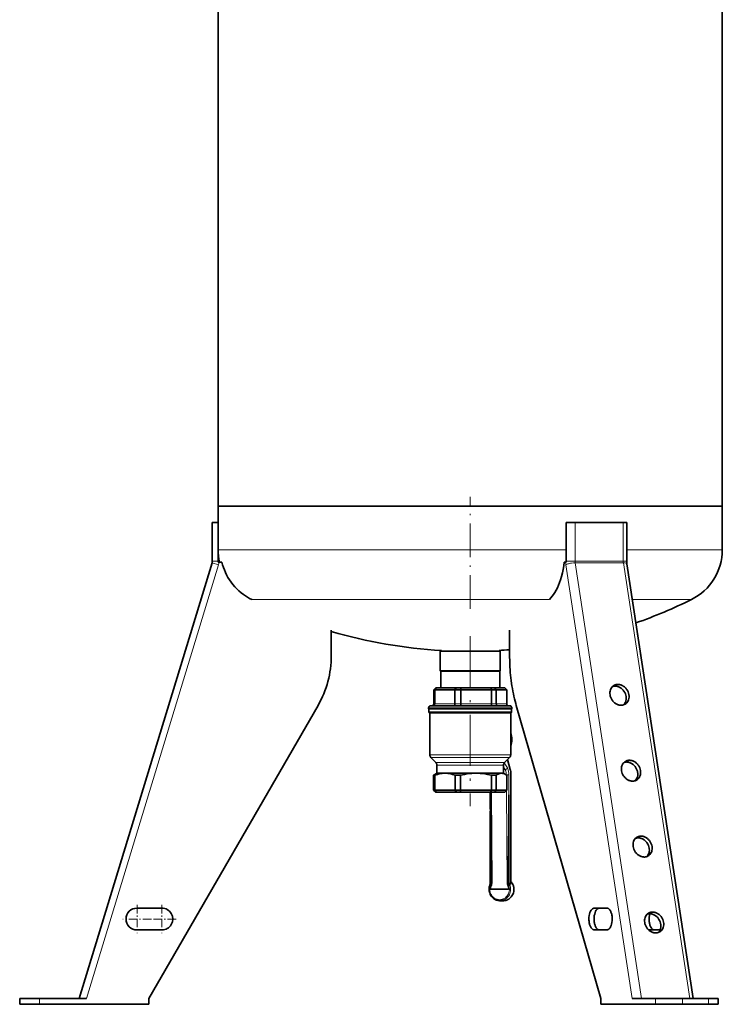
# Model space of a CAD drawing. Extents: x 0 to 420, y 0 to 297.
# Drawn here: x 241 to 300, y 63 to 146 of the extents above; entities that cross this region are included whole.
import ezdxf

# ---------------------------------------------------------------- set-up
doc = ezdxf.new("R2010")
doc.units = 0
doc.linetypes.add('DASHDOT', pattern=[18.5, 12, -3, 0.5, -3])

msp = doc.modelspace()

# ---------------------------------------------------------------- linework, layer by layer
at = {"color": 7, "lineweight": 35}
for p, q in [((257.834869, 104.64315), (257.834869, 238.809814)), ((300.168182, 104.64315), (300.168182, 238.809814)), ((300.168182, 104.64315), (257.834869, 104.64315)), ((257.834869, 104.64315), (268.853699, 104.64315)), ((257.834869, 104.64315), (257.834869, 100.976128)), ((268.853699, 104.64315), (300.168182, 104.64315)), ((300.168182, 104.64315), (300.168182, 100.976128)), ((257.334869, 100.013519), (257.334869, 103.284821)), ((257.334869, 103.284821), (257.834869, 103.284821)), ((257.834869, 100.013519), (257.834869, 103.284821)), ((287.064148, 100.013519), (287.064148, 103.284821)), ((287.064148, 103.284821), (287.814148, 103.284821)), ((291.855591, 103.284821), (287.814148, 103.284821)), ((291.855591, 103.284821), (292.147247, 103.284821)), ((292.147247, 100.013519), (292.147247, 103.284821)), ((246.168182, 63.284813), (257.316772, 99.892136)), ((257.834869, 99.951485), (257.834869, 100.013519)), ((257.91626, 99.951485), (257.834869, 99.951485)), ((257.91626, 99.951485), (258.1521, 99.951485)), ((287.01825, 99.951485), (286.90033, 99.951485)), ((287.01825, 99.951485), (287.063873, 99.951485)), ((287.063873, 99.951485), (287.064148, 100.013519)), ((297.724091, 63.284813), (292.162292, 99.810005)), ((297.724091, 63.284813), (292.919678, 94.836212)), ((267.334869, 94.218353), (267.334869, 92.075836)), ((282.30896, 94.218353), (282.30896, 92.075836)), ((276.489014, 92.451485), (277.796967, 92.451485)), ((276.489014, 92.451485), (276.489014, 90.806465)), ((276.584869, 92.451485), (276.584869, 92.521393)), ((277.796967, 92.451485), (281.514038, 92.451485)), ((281.418182, 92.451485), (281.418182, 92.521393)), ((281.514038, 92.451485), (281.514038, 90.806465)), ((276.489014, 90.806465), (277.796967, 90.806465)), ((276.52652, 90.784821), (276.489014, 90.806465)), ((276.52652, 90.784821), (277.814941, 90.784821)), ((276.52652, 90.784821), (276.52652, 89.368149)), ((277.796967, 90.806465), (281.514038, 90.806465)), ((277.814941, 90.784821), (281.476532, 90.784821)), ((281.476532, 90.784821), (281.514038, 90.806465)), ((281.476532, 90.784821), (281.476532, 89.368149)), ((276.101288, 89.368149), (275.931671, 89.201477)), ((276.176483, 89.368149), (276.024902, 89.201477)), ((276.101288, 89.368149), (276.176483, 89.368149)), ((277.819031, 89.368149), (276.176483, 89.368149)), ((277.819031, 89.368149), (277.716156, 89.201477)), ((277.819031, 89.368149), (278.217102, 89.368149)), ((280.719269, 89.368149), (278.217102, 89.368149)), ((280.719269, 89.368149), (281.042145, 89.368149)), ((281.042145, 89.368149), (281.186249, 89.201477)), ((281.901764, 89.368149), (281.042145, 89.368149)), ((281.901764, 89.368149), (282.071381, 89.201477)), ((275.931671, 89.201477), (276.024902, 89.201477)), ((275.931671, 89.201477), (275.931671, 88.034813)), ((277.716156, 89.201477), (276.024902, 89.201477)), ((276.024902, 89.201477), (276.024902, 88.034813)), ((277.716156, 89.201477), (278.209656, 89.201477)), ((277.716156, 89.201477), (277.716156, 88.034813)), ((280.78598, 89.201477), (278.209656, 89.201477)), ((278.209656, 89.201477), (278.209656, 88.034813)), ((280.78598, 89.201477), (281.186249, 89.201477)), ((280.78598, 89.201477), (280.78598, 88.034813)), ((282.071381, 89.201477), (281.186249, 89.201477)), ((281.186249, 89.201477), (281.186249, 88.034813)), ((282.071381, 89.201477), (282.071381, 88.034813)), ((266.218414, 87.909172), (252.001526, 63.284813)), ((275.668182, 87.868149), (277.874603, 87.868149)), ((277.874603, 87.868149), (282.334869, 87.868149)), ((282.867188, 87.909172), (289.975616, 63.284813)), ((275.501526, 87.701477), (275.501526, 87.618149)), ((275.501526, 87.618149), (277.818268, 87.618149)), ((275.522369, 87.618149), (275.522369, 87.368149)), ((275.605682, 87.284813), (276.461823, 87.284813)), ((275.605682, 87.284813), (275.605682, 83.756218)), ((276.461823, 87.284813), (282.397369, 87.284813)), ((277.818268, 87.618149), (282.501526, 87.618149)), ((282.397369, 87.284813), (282.397369, 83.756218)), ((282.480682, 87.618149), (282.480682, 87.368149)), ((282.501526, 87.701477), (282.501526, 87.618149)), ((276.112213, 83.111618), (275.703339, 83.520523)), ((276.209869, 82.875908), (276.209869, 82.201477)), ((281.793182, 82.875908), (281.793182, 82.201477)), ((281.890839, 83.111618), (282.299713, 83.520523)), ((282.36499, 82.508049), (282.126801, 83.34761)), ((275.930573, 82.033096), (275.930573, 80.784813)), ((275.930573, 82.033096), (276.025177, 82.033096)), ((276.025177, 82.033096), (276.025177, 80.784813)), ((276.209869, 82.201477), (276.030884, 82.098145)), ((276.209869, 82.201477), (276.778107, 82.201477)), ((276.778107, 82.201477), (276.913666, 82.201477)), ((276.913666, 82.201477), (276.983398, 82.201477)), ((276.983398, 82.201477), (279.332916, 82.201477)), ((277.736298, 82.033096), (277.736298, 80.784813)), ((277.736298, 82.033096), (278.186646, 82.033096)), ((278.186646, 82.033096), (278.186646, 80.784813)), ((279.332916, 82.201477), (279.636566, 82.201477)), ((279.636566, 82.201477), (280.854706, 82.201477)), ((280.782867, 82.033096), (280.782867, 80.784813)), ((281.048309, 82.033096), (280.782867, 82.033096)), ((280.854706, 82.201477), (281.793182, 82.201477)), ((281.048309, 82.033096), (281.177582, 82.033096)), ((281.177582, 82.033096), (281.177582, 80.784813)), ((281.793182, 82.201477), (281.972504, 82.097961)), ((282.072601, 82.033096), (282.072601, 80.784813)), ((282.420624, 82.064842), (282.420624, 73.011925)), ((275.930573, 80.784813), (276.025177, 80.784813)), ((276.100067, 80.618149), (275.930573, 80.784813)), ((276.176636, 80.618149), (276.025177, 80.784813)), ((277.736298, 80.784813), (276.025177, 80.784813)), ((276.100067, 80.618149), (276.176636, 80.618149)), ((277.83847, 80.618149), (276.176636, 80.618149)), ((276.584869, 80.618149), (281.418182, 80.618149)), ((277.736298, 80.784813), (278.186646, 80.784813)), ((277.83847, 80.618149), (277.736298, 80.784813)), ((277.83847, 80.618149), (278.195129, 80.618149)), ((280.782867, 80.784813), (278.186646, 80.784813)), ((280.716583, 80.618149), (278.195129, 80.618149)), ((280.670959, 80.618149), (280.69165, 77.703445)), ((280.716583, 80.618149), (281.033844, 80.618149)), ((280.782867, 80.784813), (281.177582, 80.784813)), ((281.033844, 80.618149), (281.177582, 80.784813)), ((281.903107, 80.618149), (281.033844, 80.618149)), ((282.072601, 80.784813), (281.177582, 80.784813)), ((281.903107, 80.618149), (282.072601, 80.784813)), ((282.250946, 80.386566), (282.250946, 72.718285)), ((280.682404, 79.004257), (280.682404, 72.718285)), ((282.420624, 73.011925), (282.420624, 73.01149)), ((282.211731, 72.451477), (280.721619, 72.451477)), ((281.494843, 71.493149), (281.762482, 71.493149)), ((253.103256, 70.868149), (251.019928, 70.868149)), ((289.424744, 70.868149), (290.466431, 70.868149)), ((251.019928, 69.034813), (253.103256, 69.034813)), ((290.466431, 69.034813), (289.424744, 69.034813)), ((294.94458, 69.034813), (294.043549, 69.034813)), ((241.168182, 63.284813), (242.834854, 63.284813)), ((241.168182, 63.284813), (241.168182, 62.784813)), ((246.777985, 63.284813), (242.834854, 63.284813)), ((252.001526, 63.284813), (252.001526, 62.784813)), ((289.975616, 63.284813), (289.975616, 62.784813)), ((292.587402, 63.284813), (294.55896, 63.284813)), ((294.55896, 63.284813), (296.835663, 63.284813)), ((296.835663, 63.284813), (299.000732, 63.284813)), ((299.000732, 63.284813), (299.834045, 63.284813)), ((299.834045, 63.284813), (299.834045, 62.784813)), ((299.834045, 63.284813), (299.834045, 62.784813)), ((241.168182, 62.784813), (242.834854, 62.784813)), ((252.001526, 62.784813), (242.834854, 62.784813)), ((294.55896, 62.784813), (289.975616, 62.784813)), ((294.55896, 62.784813), (296.835663, 62.784813)), ((296.835663, 62.784813), (299.000732, 62.784813)), ((299.000732, 62.784813), (299.834045, 62.784813))]:
    msp.add_line(p, q, dxfattribs=at)
at = {"color": 7, "linetype": 'DASHDOT', "lineweight": 13, "ltscale": 0.235065}
msp.add_line((279.001526, 96.024094), (279.001526, 105.426697), dxfattribs=at)
at = {"color": 7, "lineweight": 13}
for p, q in [((287.814148, 103.284821), (287.814148, 100.013519)), ((291.855591, 100.013519), (291.855591, 103.284821)), ((257.834869, 100.976128), (268.853699, 100.976128)), ((268.853699, 100.976128), (287.064148, 100.976128)), ((292.147247, 100.976128), (300.168182, 100.976128)), ((246.777985, 63.284813), (257.874817, 99.722191)), ((257.316772, 99.892136), (257.874817, 99.722191)), ((257.334869, 100.013519), (257.834869, 100.013519)), ((292.587402, 63.284813), (287.038971, 99.722191)), ((287.064148, 100.013519), (287.814148, 100.013519)), ((291.855591, 100.013519), (287.814148, 100.013519)), ((293.397461, 63.284813), (287.823181, 99.892136)), ((291.864624, 99.892136), (287.823181, 99.892136)), ((291.855591, 100.013519), (292.147247, 100.013519)), ((297.438904, 63.284813), (291.864624, 99.892136)), ((260.650391, 96.807648), (270.093079, 96.807648)), ((270.093079, 96.807648), (285.651215, 96.807648)), ((292.619476, 96.807648), (297.583008, 96.807648)), ((275.931671, 88.034813), (276.024902, 88.034813)), ((277.716156, 88.034813), (276.024902, 88.034813)), ((277.716156, 88.034813), (278.209656, 88.034813)), ((280.78598, 88.034813), (278.209656, 88.034813)), ((280.78598, 88.034813), (281.186249, 88.034813)), ((282.071381, 88.034813), (281.186249, 88.034813)), ((275.501526, 87.701477), (277.818268, 87.701477)), ((275.522369, 87.368149), (276.399506, 87.368149)), ((276.399506, 87.368149), (282.480682, 87.368149)), ((277.818268, 87.701477), (282.501526, 87.701477)), ((276.461823, 83.756218), (275.605682, 83.756218)), ((276.461823, 83.756218), (282.397369, 83.756218)), ((276.534851, 83.520523), (275.703339, 83.520523)), ((276.112213, 83.111618), (276.840668, 83.111618)), ((276.209869, 82.875908), (276.913666, 82.875908)), ((276.534851, 83.520523), (282.299713, 83.520523)), ((276.840668, 83.111618), (281.890839, 83.111618)), ((276.913666, 82.875908), (281.793182, 82.875908)), ((282.122131, 82.653259), (281.861145, 83.077606)), ((282.359741, 82.439804), (282.107666, 83.328453)), ((281.938141, 82.507202), (281.793182, 82.742859)), ((281.793182, 82.507202), (281.938141, 82.507202)), ((282.003235, 82.079544), (282.025696, 82.079544)), ((282.025696, 82.079544), (282.025818, 82.065147)), ((282.238892, 82.083038), (282.250946, 80.386566)), ((282.405884, 82.064842), (282.420624, 82.064842)), ((282.405884, 82.064842), (282.405884, 72.966873)), ((280.78125, 80.618149), (280.835632, 72.963371)), ((282.035156, 80.747971), (282.090454, 72.963371)), ((282.405884, 72.966873), (282.279114, 72.966873)), ((282.423309, 72.890518), (282.296539, 72.890518)), ((242.834854, 63.284813), (242.834854, 62.784813)), ((294.55896, 63.284813), (294.55896, 62.784813)), ((296.835663, 63.284813), (296.835663, 62.784813)), ((299.000732, 63.284813), (299.000732, 62.784813))]:
    msp.add_line(p, q, dxfattribs=at)
at = {"color": 7, "linetype": 'DASHDOT', "lineweight": 13, "ltscale": 0.357097}
msp.add_line((279.001526, 93.711716), (279.001526, 79.427826), dxfattribs=at)
at = {"color": 7, "linetype": 'DASHDOT', "lineweight": 13, "ltscale": 0.059583}
for p, q in [((251.019928, 71.14315), (251.019928, 68.759819)), ((253.103256, 71.14315), (253.103256, 68.759819)), ((252.211594, 69.951477), (249.828262, 69.951477)), ((254.294922, 69.951477), (251.911591, 69.951477))]:
    msp.add_line(p, q, dxfattribs=at)
at = {"color": 7, "lineweight": 35}
for points in [[(258.1521, 99.951485), (258.209045, 99.727585), (258.277161, 99.506805), (258.356201, 99.289696), (258.446014, 99.076797), (258.546356, 98.868629), (258.656952, 98.66571), (258.777527, 98.468544), (258.916779, 98.265182), (259.066589, 98.069466), (259.226562, 97.881943), (259.39624, 97.703125), (259.575134, 97.533493), (259.762726, 97.37352), (259.958496, 97.223618), (260.124603, 97.108582), (260.295502, 97.000786), (260.470886, 96.900414), (260.650391, 96.807648)], [(286.90033, 99.951485), (286.858887, 99.63887), (286.80661, 99.332794), (286.743744, 99.034767), (286.670624, 98.746216), (286.587616, 98.468544), (286.50589, 98.23201), (286.416992, 98.006027), (286.321259, 97.791412), (286.219116, 97.588989), (286.110931, 97.39949), (285.997131, 97.223618), (285.885864, 97.071838), (285.770416, 96.933029), (285.651184, 96.807648)], [(282.30896, 92.075836), (282.315613, 91.60466), (282.323944, 91.36969), (282.335571, 91.135277), (282.350494, 90.902031), (282.368683, 90.669724), (282.390106, 90.439232), (282.414734, 90.21003), (282.442444, 89.983246), (282.473358, 89.75811), (282.507202, 89.53598), (282.544128, 89.315826), (282.583832, 89.099228), (282.626526, 88.884903), (282.671783, 88.674637), (282.71994, 88.466934), (282.770477, 88.263725), (282.823761, 88.063354), (282.867188, 87.909172)], [(291.056915, 89.577606), (291.018646, 89.552338), (290.982239, 89.524315), (290.915497, 89.460281), (290.857544, 89.386154), (290.809265, 89.302635), (290.771515, 89.210602), (290.745178, 89.111084), (290.731049, 89.005386), (290.729797, 88.895035), (290.739868, 88.794708)], [(292.08844, 88.649048), (292.064331, 88.763115), (292.026794, 88.876099), (291.976318, 88.985741), (291.913757, 89.089798), (291.878326, 89.139038), (291.840332, 89.186142), (291.800049, 89.230759), (291.757538, 89.272842), (291.713257, 89.311996), (291.667175, 89.348289), (291.619812, 89.38131), (291.571106, 89.411224), (291.521667, 89.437645), (291.471283, 89.460777), (291.420746, 89.480316), (291.369659, 89.49646), (291.318878, 89.509018), (291.268005, 89.518127), (291.217865, 89.523735), (291.167969, 89.525925), (291.119141, 89.524719), (291.070984, 89.520172), (291.024109, 89.512405), (290.978271, 89.501404), (290.945496, 89.491333)], [(292.010559, 88.011826), (292.048828, 88.037094), (292.085236, 88.065117), (292.151947, 88.12915), (292.2099, 88.203278), (292.258209, 88.286797), (292.295959, 88.37883), (292.322296, 88.478348), (292.336426, 88.584045), (292.337646, 88.694397), (292.325531, 88.807617), (292.299896, 88.921677), (292.260864, 89.034393), (292.208984, 89.143517), (292.178467, 89.196037), (292.145111, 89.246796), (292.1091, 89.295563), (292.070557, 89.342133), (292.029755, 89.386185), (291.986816, 89.427635), (291.942139, 89.466125), (291.895691, 89.501724), (291.848053, 89.534027), (291.799103, 89.563187), (291.749512, 89.588837), (291.699005, 89.611191), (291.648376, 89.629944), (291.59729, 89.645287), (291.546539, 89.657043), (291.495728, 89.665367), (291.445679, 89.670189), (291.395966, 89.6716), (291.347321, 89.669647), (291.299408, 89.66436), (291.252808, 89.655869), (291.207245, 89.64415), (291.163208, 89.629379), (291.120544, 89.611526), (291.056915, 89.577606)], [(290.739868, 88.794708), (290.763977, 88.680649), (290.801514, 88.567657), (290.85199, 88.458023), (290.914551, 88.353966), (290.949982, 88.304718), (290.987976, 88.257629), (291.028259, 88.213005), (291.07077, 88.170929), (291.115051, 88.131767), (291.161133, 88.095482), (291.208496, 88.062454), (291.257202, 88.032547), (291.306641, 88.006119), (291.357025, 87.982986), (291.407562, 87.96344), (291.458649, 87.947296), (291.509399, 87.934746), (291.560272, 87.925629), (291.610443, 87.920036), (291.660339, 87.917847), (291.709167, 87.919052), (291.757324, 87.923584), (291.804199, 87.931358), (291.850037, 87.942368), (291.894409, 87.956444), (291.937408, 87.973602), (292.010559, 88.011826)], [(291.882812, 87.952423), (291.944977, 88.021942), (291.997864, 88.101196), (292.040619, 88.189384), (292.072357, 88.285568), (292.092255, 88.388573), (292.099548, 88.496971), (292.093689, 88.609093), (292.08844, 88.649048)], [(275.931671, 88.034813), (275.927887, 87.999664), (275.916656, 87.966156), (275.89859, 87.935837), (275.874603, 87.910027), (275.845795, 87.889793), (275.813507, 87.875931), (275.788269, 87.87011), (275.762451, 87.868149)], [(276.024902, 88.034813), (276.021515, 87.999771), (276.011536, 87.966248), (275.9953, 87.935753), (275.973999, 87.910065), (275.948273, 87.889786), (275.91922, 87.875824), (275.896881, 87.870079), (275.874023, 87.868149)], [(277.716156, 88.034813), (277.712616, 87.991692), (277.702148, 87.95105), (277.685059, 87.915634), (277.671967, 87.898178), (277.657013, 87.884216), (277.642639, 87.87529), (277.627411, 87.869858), (277.612579, 87.868149)], [(278.209656, 88.034813), (278.207947, 87.92424), (278.205933, 87.885002), (278.204163, 87.870102), (278.203735, 87.868759), (278.203552, 87.86837), (278.2034, 87.868217), (278.203247, 87.868149)], [(280.78598, 88.034813), (280.789124, 87.984032), (280.798553, 87.937012), (280.813965, 87.898575), (280.831665, 87.876152), (280.841492, 87.870178), (280.851654, 87.868149)], [(281.186249, 88.034813), (281.189484, 87.999802), (281.199036, 87.966278), (281.214539, 87.93573), (281.234863, 87.910088), (281.259521, 87.889771), (281.287445, 87.875793), (281.308838, 87.870079), (281.33075, 87.868149)], [(282.071381, 88.034813), (282.075165, 87.999664), (282.086395, 87.966156), (282.104462, 87.935837), (282.128448, 87.910027), (282.157257, 87.889793), (282.189545, 87.875931), (282.214783, 87.87011), (282.240601, 87.868149)], [(292.028015, 83.200127), (291.989746, 83.174866), (291.953369, 83.146843), (291.886627, 83.082809), (291.828674, 83.008667), (291.780365, 82.925163), (291.742615, 82.833122), (291.716278, 82.733612), (291.702148, 82.627914), (291.700928, 82.517563), (291.710999, 82.417236)], [(293.05954, 82.271576), (293.035431, 82.385643), (292.997894, 82.498627), (292.947418, 82.608269), (292.884857, 82.712326), (292.849426, 82.761566), (292.811432, 82.808655), (292.771149, 82.853287), (292.728668, 82.895355), (292.684387, 82.934525), (292.638275, 82.97081), (292.590942, 83.003838), (292.542206, 83.033745), (292.492798, 83.060173), (292.442413, 83.083305), (292.391846, 83.102844), (292.34079, 83.118988), (292.290009, 83.131546), (292.239136, 83.140656), (292.188965, 83.146255), (292.139099, 83.148438), (292.090271, 83.14724), (292.042084, 83.1427), (291.995239, 83.134933), (291.949371, 83.123924), (291.916595, 83.113861)], [(292.981659, 81.634354), (293.019958, 81.659622), (293.056335, 81.687645), (293.123077, 81.751671), (293.18103, 81.825806), (293.229309, 81.909325), (293.267059, 82.001358), (293.293396, 82.100861), (293.307526, 82.206566), (293.308777, 82.316925), (293.296661, 82.430138), (293.270996, 82.544205), (293.231964, 82.656914), (293.180084, 82.766037), (293.149567, 82.818565), (293.116241, 82.869324), (293.0802, 82.918091), (293.041656, 82.964661), (293.000885, 83.008698), (292.957916, 83.050163), (292.913239, 83.088654), (292.866791, 83.124252), (292.819183, 83.156548), (292.770203, 83.185715), (292.720612, 83.211365), (292.670105, 83.233719), (292.619476, 83.252464), (292.56839, 83.267815), (292.517639, 83.279572), (292.466858, 83.287895), (292.416809, 83.292717), (292.367096, 83.294128), (292.318451, 83.292175), (292.270508, 83.286888), (292.223907, 83.278381), (292.178345, 83.266678), (292.134308, 83.251892), (292.091644, 83.234055), (292.028015, 83.200127)], [(276.778107, 82.201477), (276.647766, 82.190781), (276.515503, 82.171585), (276.380157, 82.14357), (276.240631, 82.106247), (276.134583, 82.072495), (276.025177, 82.033096)], [(276.983398, 82.201477), (277.113708, 82.190781), (277.246002, 82.171585), (277.381317, 82.14357), (277.520874, 82.106247), (277.626892, 82.072495), (277.736298, 82.033096)], [(279.332916, 82.201477), (279.13504, 82.190941), (278.934235, 82.171898), (278.72879, 82.144035), (278.516968, 82.106865), (278.354431, 82.072868), (278.186646, 82.033096)], [(279.636566, 82.201477), (279.834442, 82.190941), (280.035278, 82.171898), (280.240723, 82.144035), (280.452515, 82.106865), (280.615082, 82.072868), (280.782867, 82.033096)], [(281.972504, 82.097961), (281.890289, 82.140312), (281.810852, 82.171104), (281.730774, 82.191483), (281.651825, 82.200684), (281.573212, 82.198944), (281.493988, 82.186203), (281.41333, 82.162163), (281.337646, 82.129875), (281.259308, 82.087112), (281.177582, 82.033096)], [(282.420624, 82.064842), (282.415222, 82.209793), (282.399078, 82.350334), (282.375092, 82.469994), (282.36499, 82.508049)], [(291.710999, 82.417236), (291.735107, 82.303177), (291.772644, 82.190186), (291.82312, 82.080551), (291.885681, 81.976494), (291.921112, 81.927246), (291.959106, 81.88015), (291.99939, 81.835533), (292.04187, 81.793449), (292.086151, 81.754295), (292.132263, 81.71801), (292.179596, 81.684982), (292.228333, 81.65506), (292.27774, 81.628647), (292.328125, 81.605515), (292.378693, 81.585968), (292.429749, 81.569824), (292.48053, 81.557274), (292.531403, 81.548157), (292.581573, 81.542564), (292.631439, 81.540367), (292.680267, 81.541565), (292.728455, 81.546112), (292.775299, 81.553886), (292.821167, 81.56488), (292.865509, 81.578964), (292.908539, 81.59613), (292.981659, 81.634354)], [(292.853943, 81.574951), (292.916077, 81.64447), (292.968964, 81.723724), (293.011749, 81.811913), (293.043488, 81.908096), (293.063385, 82.011093), (293.070679, 82.119499), (293.064819, 82.231621), (293.05954, 82.271576)], [(282.149536, 72.963593), (282.174011, 73.559006), (282.200195, 74.542168), (282.224579, 75.984306), (282.242859, 77.87426), (282.250824, 80.083603), (282.250946, 80.386566)], [(280.69165, 77.703445), (280.700592, 76.677658), (280.712311, 75.725914), (280.725464, 74.926071), (280.74054, 74.220016), (280.75528, 73.684875), (280.771118, 73.239304), (280.783813, 72.963593)], [(292.999146, 76.822655), (292.960876, 76.797386), (292.924469, 76.769363), (292.857727, 76.705338), (292.799774, 76.631195), (292.751495, 76.547691), (292.713745, 76.45565), (292.687408, 76.35614), (292.673279, 76.250443), (292.672028, 76.140076), (292.682098, 76.039764)], [(294.03067, 75.894096), (294.006561, 76.008171), (293.969025, 76.121147), (293.918549, 76.230797), (293.855988, 76.334854), (293.820557, 76.384094), (293.782562, 76.431183), (293.742279, 76.4758), (293.699768, 76.517883), (293.655487, 76.557037), (293.609406, 76.593338), (293.562042, 76.626366), (293.513336, 76.656273), (293.463898, 76.682701), (293.413513, 76.705833), (293.362976, 76.725372), (293.31189, 76.741516), (293.261108, 76.754059), (293.210266, 76.763184), (293.160095, 76.768784), (293.110199, 76.770966), (293.061371, 76.769768), (293.013214, 76.765228), (292.966339, 76.757462), (292.920502, 76.746452), (292.887726, 76.736389)], [(293.952789, 75.256882), (293.991058, 75.28215), (294.027466, 75.310173), (294.094177, 75.374199), (294.15213, 75.448334), (294.200439, 75.531845), (294.23819, 75.623886), (294.264526, 75.723389), (294.278656, 75.829094), (294.279877, 75.939453), (294.267761, 76.052666), (294.242126, 76.166718), (294.203094, 76.279442), (294.151215, 76.388565), (294.120697, 76.441086), (294.087341, 76.491852), (294.051331, 76.540619), (294.012787, 76.587189), (293.971985, 76.631226), (293.929047, 76.672691), (293.884369, 76.711182), (293.837921, 76.74678), (293.790283, 76.779076), (293.741333, 76.808243), (293.691742, 76.833893), (293.641235, 76.856247), (293.590607, 76.874992), (293.53952, 76.890343), (293.48877, 76.9021), (293.437958, 76.910423), (293.387909, 76.915245), (293.338196, 76.916656), (293.289551, 76.914696), (293.241638, 76.909416), (293.195038, 76.900909), (293.149475, 76.889191), (293.105438, 76.87442), (293.062775, 76.856583), (292.999146, 76.822655)], [(292.682098, 76.039764), (292.706207, 75.925705), (292.743744, 75.812714), (292.79422, 75.703079), (292.856781, 75.599014), (292.892212, 75.549774), (292.930206, 75.502678), (292.97049, 75.458061), (293.013, 75.415977), (293.057281, 75.376823), (293.103363, 75.34053), (293.150726, 75.307495), (293.199432, 75.277588), (293.248871, 75.25116), (293.299255, 75.228027), (293.349792, 75.208488), (293.400879, 75.192345), (293.45166, 75.179802), (293.502502, 75.170685), (293.552673, 75.165085), (293.60257, 75.162895), (293.651398, 75.164093), (293.699554, 75.168633), (293.746429, 75.176414), (293.792267, 75.187408), (293.836639, 75.201492), (293.879639, 75.218658), (293.952789, 75.256882)], [(293.825043, 75.197472), (293.887207, 75.266998), (293.940094, 75.346245), (293.982849, 75.434441), (294.014587, 75.530624), (294.034485, 75.633621), (294.041779, 75.74202), (294.035919, 75.854149), (294.03067, 75.894096)], [(281.494843, 71.493149), (281.400726, 71.498322), (281.307648, 71.513786), (281.216644, 71.539352), (281.128723, 71.574722), (281.0448, 71.619476), (280.96579, 71.673119), (280.892517, 71.735039), (280.825806, 71.804535), (280.766266, 71.880859), (280.714539, 71.963181), (280.671173, 72.050613), (280.636536, 72.142227), (280.611023, 72.237061), (280.594849, 72.334122), (280.588226, 72.432404), (280.591156, 72.530884), (280.603638, 72.62854), (280.625549, 72.724358), (280.656708, 72.817337), (280.682434, 72.877251)], [(280.721619, 72.451477), (280.716614, 72.455589), (280.712128, 72.46669), (280.708282, 72.483566), (280.704926, 72.508995), (280.703003, 72.547813), (280.703888, 72.586761), (280.709656, 72.645721), (280.720276, 72.704132), (280.738129, 72.770081), (280.761627, 72.834251)], [(282.211731, 72.451477), (282.216736, 72.455589), (282.221222, 72.46669), (282.225067, 72.483566), (282.228424, 72.508995), (282.230347, 72.547813), (282.229462, 72.586761), (282.223694, 72.645721), (282.213043, 72.704132), (282.195221, 72.770081), (282.171722, 72.834251)], [(282.250946, 72.718285), (282.252533, 72.798431), (282.257141, 72.857864), (282.260468, 72.880974)], [(282.669312, 72.451477), (282.667633, 72.509605), (282.662628, 72.56752), (282.654327, 72.624985), (282.642731, 72.681793), (282.62793, 72.737701), (282.609924, 72.792564), (282.588898, 72.846069), (282.564819, 72.898148), (282.537872, 72.948448), (282.508118, 72.996948), (282.475739, 73.043335), (282.440796, 73.087585), (282.420624, 73.110832)], [(282.669312, 72.451477), (282.664612, 72.353973), (282.650543, 72.257469), (282.627228, 72.162933), (282.59494, 72.07135), (282.553955, 71.983658), (282.504669, 71.90078), (282.447571, 71.82357), (282.38327, 71.752853), (282.312347, 71.689384), (282.235596, 71.633873), (282.153748, 71.586914), (282.067688, 71.549042), (281.978363, 71.520691), (281.886658, 71.502182), (281.79364, 71.493713), (281.762482, 71.493149)], [(289.424744, 70.868149), (289.397034, 70.86647), (289.369415, 70.861443), (289.314301, 70.841141), (289.259338, 70.806358), (289.204803, 70.755699), (289.151672, 70.687675), (289.10144, 70.601189), (289.056061, 70.496025), (289.017792, 70.373169), (288.988922, 70.235107), (288.971375, 70.085815), (288.966553, 69.930511), (288.969086, 69.852509), (288.974976, 69.775223), (288.984039, 69.69973), (288.996277, 69.626038), (289.011292, 69.555923), (289.029175, 69.488548), (289.049164, 69.426109), (289.071625, 69.367111), (289.095459, 69.313896), (289.121277, 69.264557), (289.147644, 69.221306), (289.175598, 69.182098), (289.2034, 69.148788), (289.232361, 69.119499), (289.260712, 69.095543), (289.289795, 69.075439), (289.318115, 69.059967), (289.346863, 69.048149), (289.374908, 69.040253), (289.403137, 69.035843), (289.424744, 69.034813)], [(289.857758, 70.868149), (289.830048, 70.86647), (289.802429, 70.861443), (289.747314, 70.841141), (289.692322, 70.806358), (289.637817, 70.755699), (289.584686, 70.687675), (289.534424, 70.601189), (289.489075, 70.496025), (289.450806, 70.373169), (289.421936, 70.235107), (289.404388, 70.085815), (289.399536, 69.930511), (289.4021, 69.852509), (289.40799, 69.775223), (289.417053, 69.69973), (289.429291, 69.626038), (289.444305, 69.555923), (289.462158, 69.488548), (289.482178, 69.426109), (289.504639, 69.367111), (289.528473, 69.313896), (289.554291, 69.264557), (289.580658, 69.221306), (289.608612, 69.182098), (289.636414, 69.148788), (289.665375, 69.119499), (289.693726, 69.095543), (289.722809, 69.075439), (289.751129, 69.059967), (289.779877, 69.048149), (289.807922, 69.040253), (289.836121, 69.035843), (289.857758, 69.034813)], [(289.857758, 70.868149), (289.830048, 70.86647), (289.802429, 70.861443), (289.747314, 70.841141), (289.692322, 70.806358), (289.637817, 70.755699), (289.584686, 70.687675), (289.534424, 70.601189), (289.489075, 70.496025), (289.450806, 70.373169), (289.421936, 70.235107), (289.404388, 70.085815), (289.399536, 69.930511), (289.4021, 69.852509), (289.40799, 69.775223), (289.417053, 69.69973), (289.429291, 69.626038), (289.444305, 69.555923), (289.462158, 69.488548), (289.482178, 69.426109), (289.504639, 69.367111), (289.528473, 69.313896), (289.554291, 69.264557), (289.580658, 69.221306), (289.608612, 69.182098), (289.636414, 69.148788), (289.665375, 69.119499), (289.693726, 69.095543), (289.722809, 69.075439), (289.751129, 69.059967), (289.779877, 69.048149), (289.807922, 69.040253), (289.836121, 69.035843), (289.854614, 69.034843)], [(290.466431, 69.034813), (290.494141, 69.036491), (290.521759, 69.041527), (290.576874, 69.061829), (290.631836, 69.096611), (290.686371, 69.14727), (290.739502, 69.215294), (290.789734, 69.301773), (290.835114, 69.406944), (290.873383, 69.5298), (290.902252, 69.667862), (290.9198, 69.817154), (290.924622, 69.972458), (290.922058, 70.050461), (290.916199, 70.127747), (290.907135, 70.203239), (290.894897, 70.276932), (290.879883, 70.347038), (290.862, 70.414421), (290.84201, 70.47686), (290.81955, 70.535858), (290.795715, 70.589073), (290.769897, 70.638412), (290.7435, 70.681664), (290.715576, 70.720871), (290.687744, 70.754173), (290.658813, 70.78347), (290.630463, 70.807426), (290.601349, 70.827515), (290.573059, 70.843002), (290.544281, 70.85482), (290.516266, 70.862717), (290.488037, 70.867126), (290.466431, 70.868149)], [(293.970245, 70.445183), (293.931976, 70.419914), (293.895599, 70.391891), (293.828857, 70.32785), (293.770905, 70.253723), (293.722595, 70.170212), (293.684845, 70.078178), (293.658508, 69.978661), (293.644379, 69.872955), (293.643158, 69.762604), (293.653229, 69.662292)], [(294.796173, 68.82), (294.858307, 68.889519), (294.911194, 68.968773), (294.953979, 69.056969), (294.985718, 69.153152), (295.005615, 69.256149), (295.012909, 69.364548), (295.00705, 69.476669), (294.987671, 69.590599), (294.954834, 69.704216), (294.908844, 69.8153), (294.850403, 69.921562), (294.816864, 69.972214), (294.78064, 70.020844), (294.741974, 70.0672), (294.700958, 70.111137), (294.657959, 70.152306), (294.613037, 70.190704), (294.56665, 70.225952), (294.518738, 70.258163), (294.46994, 70.286949), (294.420044, 70.312492), (294.369751, 70.334488), (294.318848, 70.353088), (294.268036, 70.368103), (294.21701, 70.379684), (294.166534, 70.387718), (294.116211, 70.392319), (294.066833, 70.393486), (294.018005, 70.391289), (293.970367, 70.385796), (293.923645, 70.377029), (293.858826, 70.358917)], [(294.923889, 68.87941), (294.962189, 68.904663), (294.998566, 68.932693), (295.065308, 68.996727), (295.12326, 69.070854), (295.171539, 69.154373), (295.20929, 69.246414), (295.235657, 69.345917), (295.249756, 69.451622), (295.251007, 69.561974), (295.238892, 69.675194), (295.213226, 69.789246), (295.174194, 69.90197), (295.122314, 70.011093), (295.091797, 70.063614), (295.058472, 70.114372), (295.02243, 70.163139), (294.983887, 70.209709), (294.943115, 70.253754), (294.900146, 70.295212), (294.855469, 70.333702), (294.809021, 70.369308), (294.761414, 70.401604), (294.712433, 70.430756), (294.662842, 70.456421), (294.612335, 70.47876), (294.561707, 70.49752), (294.51062, 70.512863), (294.459869, 70.52462), (294.409088, 70.532951), (294.359039, 70.537766), (294.309326, 70.539177), (294.260681, 70.537224), (294.212738, 70.531944), (294.166138, 70.523438), (294.120575, 70.511719), (294.076538, 70.496948), (294.033875, 70.479095), (293.970245, 70.445183)], [(294.075043, 70.393524), (294.044556, 70.257629), (294.025116, 70.109772), (294.01825, 69.95504), (294.019745, 69.876915), (294.024597, 69.799332), (294.032654, 69.723236), (294.043945, 69.648804), (294.058075, 69.577667), (294.075134, 69.509148), (294.094421, 69.445374), (294.116241, 69.384964), (294.139557, 69.330231), (294.164917, 69.279327), (294.190979, 69.234497), (294.218658, 69.19371), (294.246338, 69.158859), (294.275177, 69.128044), (294.303497, 69.102684), (294.332611, 69.0812), (294.360962, 69.064453), (294.389801, 69.051392), (294.417877, 69.042374), (294.446167, 69.036835), (294.476562, 69.034813)], [(294.075043, 70.393524), (294.044556, 70.257629), (294.025116, 70.109772), (294.01825, 69.95504), (294.019745, 69.876915), (294.024597, 69.799332), (294.032654, 69.723236), (294.043945, 69.648804), (294.058075, 69.577667), (294.075134, 69.509148), (294.094421, 69.445389), (294.116241, 69.384964), (294.139557, 69.330231), (294.164917, 69.279327), (294.190979, 69.234497), (294.218658, 69.19371), (294.246338, 69.158859), (294.275177, 69.128044), (294.303497, 69.102684), (294.332611, 69.0812), (294.360962, 69.064453), (294.389801, 69.051392), (294.417877, 69.042374), (294.446167, 69.036835), (294.473633, 69.034836)], [(293.653229, 69.662292), (293.677338, 69.548218), (293.714874, 69.435242), (293.76535, 69.325592), (293.827911, 69.221542), (293.863342, 69.172295), (293.901337, 69.125206), (293.94162, 69.080582), (293.9841, 69.038506), (294.028381, 68.999352), (294.074493, 68.963058), (294.121826, 68.930023), (294.170563, 68.900116), (294.219971, 68.873688), (294.270355, 68.850555), (294.320923, 68.831017), (294.371979, 68.814873), (294.42276, 68.802322), (294.473633, 68.793205), (294.523804, 68.787613), (294.573669, 68.785423), (294.622498, 68.786621), (294.670685, 68.791161), (294.717529, 68.798935), (294.763397, 68.809937), (294.807739, 68.82402), (294.850769, 68.841187), (294.923889, 68.87941)], [(293.978058, 69.044235), (294.010712, 69.03717), (294.043549, 69.034813)]]:
    msp.add_lwpolyline(points, dxfattribs=at)
at = {"color": 7, "lineweight": 13}
for points in [[(287.01825, 99.951485), (287.025269, 99.835625), (287.038971, 99.722191)], [(287.823181, 99.892136), (287.672546, 99.885506), (287.502716, 99.86467), (287.41687, 99.849167), (287.333893, 99.830795), (287.25766, 99.810532), (287.187531, 99.788376), (287.129089, 99.766449), (287.078339, 99.74369), (287.038971, 99.722191)], [(287.814148, 100.013519), (287.816406, 99.952164), (287.823181, 99.892136)], [(291.855591, 100.013519), (291.857849, 99.952164), (291.864624, 99.892136)], [(292.162292, 99.810005), (292.158875, 99.820976), (292.151855, 99.831551), (292.125732, 99.851479), (292.077454, 99.870033), (291.999268, 99.884811), (291.886261, 99.891975), (291.864624, 99.892136)], [(282.397369, 84.509048), (282.437103, 84.65432), (282.463989, 84.803116), (282.477722, 84.954071), (282.479614, 85.029938), (282.478149, 85.105804), (282.473389, 85.181534), (282.465271, 85.256927), (282.453857, 85.33181), (282.439178, 85.406052), (282.421265, 85.479401), (282.400177, 85.551788), (282.397369, 85.560593)], [(281.938141, 82.507202), (281.986267, 82.513885), (282.033417, 82.533859), (282.054993, 82.548416), (282.074371, 82.565521), (282.090973, 82.584648), (282.104584, 82.605431), (282.114655, 82.626938), (282.121277, 82.64904), (282.122131, 82.653259)], [(282.025696, 82.079544), (282.023529, 82.149437), (282.018097, 82.217743), (282.009674, 82.281853), (281.998352, 82.341942), (281.985168, 82.394012), (281.969818, 82.440598), (281.95462, 82.476608), (281.938141, 82.507202)], [(282.025696, 82.079544), (282.153107, 82.080566), (282.238892, 82.083038)], [(282.238892, 82.083038), (282.236664, 82.163818), (282.23111, 82.243195), (282.222504, 82.318848), (282.210938, 82.390923), (282.197144, 82.455704), (282.180969, 82.515396), (282.163849, 82.565842), (282.14502, 82.61058), (282.122131, 82.653259)], [(282.359741, 82.439804), (282.368195, 82.474762), (282.36499, 82.508049)], [(282.405884, 82.064842), (282.404236, 82.140503), (282.399261, 82.21489), (282.391205, 82.28569), (282.380188, 82.352867), (282.359741, 82.439804)], [(280.783813, 72.963593), (280.80838, 72.963432), (280.835632, 72.963371)], [(281.494843, 71.493149), (281.548065, 71.494827), (281.601074, 71.499817), (281.653778, 71.508141), (281.705902, 71.51976), (281.807892, 71.552727), (281.905701, 71.598373), (281.998016, 71.656151), (282.083466, 71.725388), (282.160828, 71.805237), (282.228882, 71.894669), (282.28656, 71.992462), (282.332886, 72.09726), (282.367035, 72.207535), (282.388428, 72.321617), (282.394196, 72.379562), (282.396667, 72.437767), (282.395782, 72.496063), (282.391571, 72.554192), (282.384033, 72.611923), (282.373199, 72.669052), (282.359161, 72.725311), (282.341919, 72.780571), (282.321594, 72.834518), (282.298218, 72.887047), (282.296539, 72.890518)], [(281.762482, 71.493149), (281.815704, 71.494827), (281.868744, 71.499817), (281.921417, 71.508141), (281.973541, 71.51976), (282.075531, 71.552727), (282.17334, 71.598373), (282.265656, 71.656151), (282.351105, 71.725388), (282.428467, 71.805237), (282.496521, 71.894669), (282.554199, 71.992462), (282.600525, 72.09726), (282.634674, 72.207535), (282.656067, 72.321617), (282.661865, 72.379562), (282.664307, 72.437767), (282.663422, 72.496063), (282.65921, 72.554192), (282.651672, 72.611923), (282.640839, 72.669052), (282.626801, 72.725311), (282.609558, 72.780571), (282.589233, 72.834518), (282.565857, 72.887047), (282.539612, 72.937851), (282.510529, 72.98687), (282.47879, 73.033798), (282.444489, 73.078606), (282.420624, 73.106766)], [(282.090454, 72.963371), (282.119537, 72.963432), (282.149536, 72.963593)], [(282.296539, 72.890518), (282.282074, 72.888054), (282.260468, 72.880974)], [(282.279114, 72.966873), (282.283539, 72.927582), (282.296539, 72.890518)], [(282.420624, 73.011925), (282.419006, 72.987961), (282.416809, 72.978394), (282.413483, 72.971344), (282.411377, 72.968979), (282.405884, 72.966873)], [(282.405884, 72.966873), (282.410309, 72.927582), (282.423309, 72.890518)], [(282.420624, 73.0606), (282.44162, 73.005081), (282.448029, 72.978012), (282.451416, 72.951988), (282.451599, 72.933289), (282.449249, 72.916397), (282.443817, 72.902519), (282.435272, 72.893669), (282.423309, 72.890518)], [(280.682404, 72.718285), (280.656921, 72.610565), (280.64447, 72.500092), (280.643219, 72.444397), (280.645325, 72.388748), (280.650726, 72.333336), (280.659454, 72.278412), (280.671448, 72.224243), (280.686646, 72.17099), (280.704987, 72.118973), (280.726379, 72.068283), (280.750671, 72.019272), (280.777863, 71.971985), (280.807678, 71.926758), (280.840149, 71.883636), (280.875, 71.842911), (280.91217, 71.804588), (280.951385, 71.768967), (280.992615, 71.736015), (281.035553, 71.705978), (281.08017, 71.678848), (281.126129, 71.654808), (281.173401, 71.63385), (281.22168, 71.616104), (281.270905, 71.601578), (281.32074, 71.590332), (281.371155, 71.58239), (281.421875, 71.577782), (281.472748, 71.576508), (281.52359, 71.578575), (281.574219, 71.583977), (281.624451, 71.592697), (281.674072, 71.604691), (281.770905, 71.63839), (281.863312, 71.684662), (281.949829, 71.742935), (282.029144, 71.812408), (282.099945, 71.892174), (282.161011, 71.981064), (282.211243, 72.077751), (282.249725, 72.18071), (282.275696, 72.288292), (282.288666, 72.398682), (282.290161, 72.454369), (282.2883, 72.51004), (282.283142, 72.565475), (282.274658, 72.620445), (282.250946, 72.718285)]]:
    msp.add_lwpolyline(points, dxfattribs=at)
at = {"color": 7, "lineweight": 35}
for centre, radius, start, end in [((262.48819, 100.976128), 4.653333, 180.000009, 192.720553), ((295.514862, 100.976128), 4.653333, 296.387805, 0), ((256.918182, 100.013519), 0.416667, 343.062126, 360), ((293.508392, 100.011383), 1.361123, 179.910038, 188.508608), ((279.001526, 134.259827), 41.808333, 289.445088, 296.387805), ((279.001526, 134.259827), 41.808336, 253.796412, 266.686263), ((259.001526, 92.075836), 8.333334, 329.999989, 0), ((279.001526, 134.259644), 41.808155, 273.313732, 274.537347), ((303.916748, 88.136307), 25.729152, 177.255785, 177.627293), ((250.98909, 77.372398), 32.059047, 21.652605, 21.973443), ((275.668182, 87.701477), 0.166667, 90.000003, 180.000009), ((282.334869, 87.701477), 0.166667, 0, 90.000003), ((275.605682, 87.368149), 0.083333, 180.000009, 269.999997), ((282.397369, 87.368149), 0.083333, 269.999997, 0), ((280.778198, 85.034813), 1.711253, 341.120848, 18.879148), ((275.939026, 83.756218), 0.333333, 180.000009, 225), ((282.064026, 83.756218), 0.333333, 314.999989, 0), ((275.876526, 82.875908), 0.333333, 0.00001, 45.000001), ((282.126526, 82.875908), 0.333333, 135, 180.000009), ((276.642975, 81.045097), 1.218043, 120.168545, 125.794558), ((281.361328, 81.045769), 1.21683, 54.230804, 59.849833), ((303.674988, 82.000717), 25.517353, 182.731155, 183.105873), ((251.309265, 92.409958), 31.683376, 338.150071, 338.474452), ((280.487244, 72.947891), 0.296997, 337.503227, 3.032008), ((282.446106, 72.947891), 0.296997, 176.968002, 202.49678), ((283.617645, 72.629898), 1.380241, 165.8693, 169.518574), ((251.019928, 69.951477), 0.916667, 90.000003, 269.999997), ((253.103256, 69.951477), 0.916667, 269.999997, 90.000003)]:
    msp.add_arc(centre, radius, start, end, dxfattribs=at)
at = {"color": 7, "lineweight": 13}
for centre, radius, start, end in [((256.918182, 100.013519), 1, 343.062126, 356.443066), ((281.136414, 73.427826), 0.702011, 237.730694, 241.537677), ((280.486877, 72.96032), 0.34875, 334.586736, 0.501527), ((282.442383, 72.965561), 0.351936, 180.356531, 206.113311), ((282.68454, 71.793137), 1.160563, 116.223141, 118.74624), ((281.549774, 72.455276), 0.828114, 154.584229, 180.262069), ((281.375977, 72.442802), 0.835747, 0.594911, 26.114825)]:
    msp.add_arc(centre, radius, start, end, dxfattribs=at)

doc.saveas('drawing.dxf')
